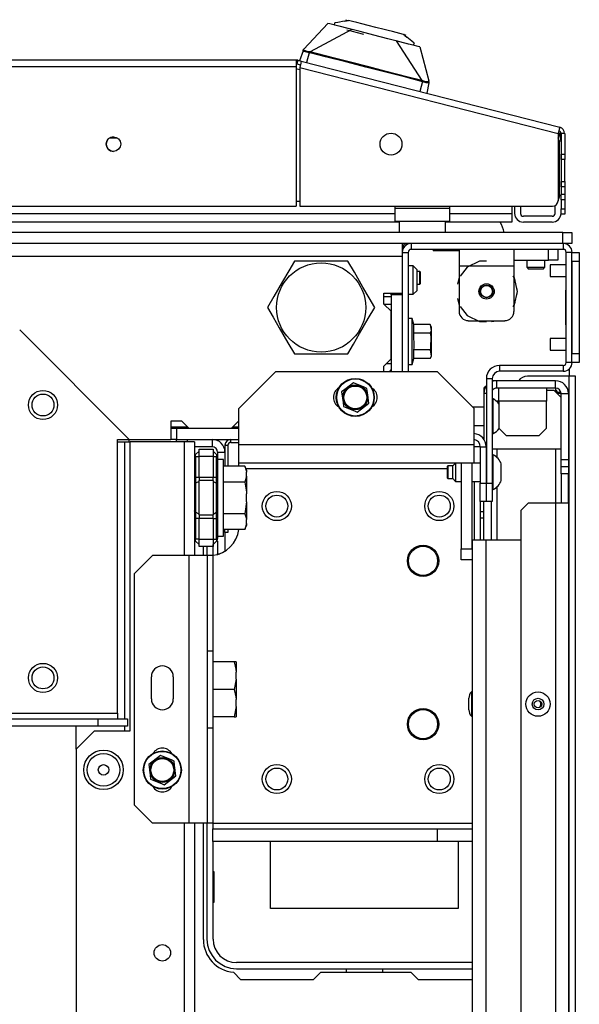
# Model space of a CAD drawing. Extents: x -257 to 40, y -65 to 171.
# Drawn here: x -140 to -134, y -25 to -15 of the extents above; entities that cross this region are included whole.
import ezdxf

# ---------------------------------------------------------------- set-up
doc = ezdxf.new("R2010")
doc.units = 0
doc.header["$MEASUREMENT"] = 0
doc.layers.add('TFR-TRI', color=7, linetype='CONTINUOUS')

msp = doc.modelspace()

# ---------------------------------------------------------------- linework, layer by layer
at = {"layer": 'TFR-TRI', "color": 3, "linetype": 'CONTINUOUS'}
for p, q in [((-137.029, -14.85), (-136.768, -14.574)), ((-136.748, -14.58), (-136.768, -14.574)), ((-136.69, -14.594), (-136.748, -14.58)), ((-136.696, -14.593), (-136.694, -14.569)), ((-136.646, -14.605), (-136.696, -14.593)), ((-136.662, -14.563), (-136.694, -14.569)), ((-136.592, -14.55), (-136.662, -14.563)), ((-136.551, -14.63), (-136.646, -14.605)), ((-136.592, -14.55), (-136.567, -14.545)), ((-136.573, -14.534), (-136.576, -14.545)), ((-136.567, -14.545), (-136.561, -14.544)), ((-136.561, -14.544), (-136.555, -14.543)), ((-136.555, -14.543), (-136.552, -14.543)), ((-136.552, -14.543), (-136.55, -14.542)), ((-136.421, -14.663), (-136.551, -14.63)), ((-136.55, -14.542), (-136.549, -14.542)), ((-136.549, -14.542), (-136.548, -14.542)), ((-136.548, -14.542), (-136.547, -14.542)), ((-136.547, -14.542), (-136.546, -14.542)), ((-136.504, -14.552), (-136.546, -14.542)), ((-136.457, -14.564), (-136.504, -14.552)), ((-136.403, -14.578), (-136.457, -14.564)), ((-136.335, -14.596), (-136.403, -14.578)), ((-136.251, -14.617), (-136.335, -14.596)), ((-136.163, -14.639), (-136.251, -14.617)), ((-136.511, -14.64), (-136.959, -14.882)), ((-136.502, -14.662), (-136.565, -14.646)), ((-136.448, -14.676), (-136.502, -14.662)), ((-136.38, -14.693), (-136.448, -14.676)), ((-136.272, -14.701), (-136.421, -14.663)), ((-136.124, -14.739), (-136.272, -14.701)), ((-136.117, -14.651), (-136.163, -14.639)), ((-135.994, -14.772), (-136.124, -14.739)), ((-136.073, -14.662), (-136.117, -14.651)), ((-135.955, -14.692), (-136.073, -14.662)), ((-135.955, -14.692), (-135.955, -14.693)), ((-135.955, -14.693), (-135.954, -14.693)), ((-135.954, -14.693), (-135.953, -14.694)), ((-135.953, -14.694), (-135.952, -14.695)), ((-135.952, -14.695), (-135.951, -14.696)), ((-135.951, -14.696), (-135.948, -14.698)), ((-135.948, -14.698), (-135.944, -14.702)), ((-135.944, -14.702), (-135.939, -14.706)), ((-135.936, -14.699), (-135.943, -14.693)), ((-135.939, -14.706), (-135.919, -14.722)), ((-135.935, -14.708), (-135.936, -14.699)), ((-135.931, -14.71), (-135.928, -14.699)), ((-135.865, -14.767), (-135.919, -14.722)), ((-135.992, -14.773), (-136.034, -14.762)), ((-136.034, -14.762), (-135.756, -15.189)), ((-135.898, -14.796), (-135.994, -14.772)), ((-135.952, -14.783), (-135.992, -14.773)), ((-135.91, -14.793), (-135.952, -14.783)), ((-135.849, -14.809), (-135.898, -14.796)), ((-135.839, -14.788), (-135.865, -14.767)), ((-135.839, -14.788), (-135.849, -14.809)), ((-135.797, -14.822), (-135.849, -14.809)), ((-135.776, -14.828), (-135.797, -14.822)), ((-135.776, -14.828), (-135.68, -15.194)), ((-137.036, -14.868), (-137.074, -14.976)), ((-137.036, -14.868), (-137.034, -14.863)), ((-137.035, -14.865), (-137.036, -14.868)), ((-137.033, -14.872), (-137.036, -14.868)), ((-137.033, -14.863), (-137.035, -14.865)), ((-137.034, -14.863), (-137.033, -14.86)), ((-137.033, -14.86), (-137.032, -14.856)), ((-137.03, -14.861), (-137.033, -14.863)), ((-137.027, -14.875), (-137.033, -14.872)), ((-137.032, -14.856), (-137.031, -14.854)), ((-137.028, -14.86), (-137.03, -14.861)), ((-137.027, -14.849), (-137.029, -14.85)), ((-137.027, -14.85), (-137.029, -14.852)), ((-137.028, -14.86), (-137.027, -14.854)), ((-137.027, -14.863), (-137.028, -14.86)), ((-137.026, -14.851), (-137.027, -14.849)), ((-137.027, -14.854), (-137.026, -14.851)), ((-137.024, -14.865), (-137.027, -14.863)), ((-137.018, -14.878), (-137.027, -14.875)), ((-137.011, -14.87), (-137.024, -14.865)), ((-137.008, -14.881), (-137.018, -14.878)), ((-136.992, -14.875), (-137.011, -14.87)), ((-136.996, -14.884), (-137.008, -14.881)), ((-136.971, -14.89), (-136.998, -14.995)), ((-136.971, -14.89), (-136.996, -14.884)), ((-136.969, -14.88), (-136.992, -14.875)), ((-136.97, -14.887), (-136.971, -14.89)), ((-136.971, -14.89), (-136.961, -14.892)), ((-136.969, -14.882), (-136.97, -14.884)), ((-136.97, -14.884), (-136.97, -14.887)), ((-136.959, -14.882), (-136.969, -14.88)), ((-136.969, -14.88), (-136.969, -14.882)), ((-136.96, -14.886), (-136.961, -14.889)), ((-136.961, -14.889), (-136.961, -14.892)), ((-136.793, -14.934), (-136.961, -14.892)), ((-136.959, -14.882), (-136.96, -14.884)), ((-136.96, -14.884), (-136.96, -14.886)), ((-136.891, -14.9), (-136.959, -14.882)), ((-136.793, -14.924), (-136.891, -14.9)), ((-136.682, -14.953), (-136.793, -14.924)), ((-136.576, -14.989), (-136.793, -14.934)), ((-136.526, -14.992), (-136.682, -14.953)), ((-136.36, -15.044), (-136.576, -14.989)), ((-136.326, -15.043), (-136.526, -14.992)), ((-136.144, -15.099), (-136.36, -15.044)), ((-136.153, -15.088), (-136.326, -15.043)), ((-136.016, -15.123), (-136.153, -15.088)), ((-135.927, -15.155), (-136.144, -15.099)), ((-135.917, -15.148), (-136.016, -15.123)), ((-135.759, -15.199), (-135.927, -15.155)), ((-135.756, -15.189), (-135.917, -15.148)), ((-135.75, -15.201), (-135.777, -15.307)), ((-135.758, -15.196), (-135.759, -15.199)), ((-135.75, -15.201), (-135.759, -15.199)), ((-135.757, -15.193), (-135.758, -15.196)), ((-135.756, -15.189), (-135.757, -15.191)), ((-135.757, -15.191), (-135.757, -15.193)), ((-135.747, -15.192), (-135.756, -15.189)), ((-135.749, -15.198), (-135.75, -15.201)), ((-135.735, -15.206), (-135.75, -15.201)), ((-135.748, -15.196), (-135.749, -15.198)), ((-135.747, -15.194), (-135.748, -15.196)), ((-135.724, -15.199), (-135.747, -15.192)), ((-135.747, -15.192), (-135.747, -15.194)), ((-135.721, -15.21), (-135.735, -15.206)), ((-135.705, -15.203), (-135.724, -15.199)), ((-135.709, -15.213), (-135.721, -15.21)), ((-135.698, -15.215), (-135.709, -15.213)), ((-135.692, -15.205), (-135.705, -15.203)), ((-135.682, -15.213), (-135.701, -15.326)), ((-135.686, -15.216), (-135.698, -15.215)), ((-135.688, -15.205), (-135.692, -15.205)), ((-135.686, -15.203), (-135.688, -15.205)), ((-135.683, -15.195), (-135.686, -15.203)), ((-135.686, -15.203), (-135.684, -15.205)), ((-135.682, -15.213), (-135.686, -15.216)), ((-135.684, -15.205), (-135.682, -15.208)), ((-135.681, -15.193), (-135.683, -15.195)), ((-135.681, -15.196), (-135.682, -15.193)), ((-135.681, -15.206), (-135.682, -15.213)), ((-135.682, -15.208), (-135.682, -15.21)), ((-135.682, -15.21), (-135.682, -15.213)), ((-135.68, -15.194), (-135.681, -15.193)), ((-135.681, -15.193), (-135.681, -15.193)), ((-135.68, -15.199), (-135.681, -15.206)), ((-134.756, -16.544), (-134.756, -16.62)), ((-134.693, -16.544), (-134.693, -16.62)), ((-134.319, -16.62), (-134.319, -16.537)), ((-134.351, -16.652), (-134.662, -16.652)), ((-134.351, -16.715), (-134.662, -16.715)), ((-134.201, -17.174), (-134.372, -17.174)), ((-134.372, -17.174), (-134.372, -17.192)), ((-135.779, -17.246), (-135.809, -17.246)), ((-135.774, -17.251), (-135.779, -17.246)), ((-135.779, -17.281), (-135.779, -17.246)), ((-135.779, -17.35), (-135.779, -17.281)), ((-135.774, -17.251), (-135.774, -17.27)), ((-135.774, -17.27), (-135.774, -17.315)), ((-134.372, -17.192), (-134.372, -17.236)), ((-134.372, -17.236), (-134.372, -17.281)), ((-134.372, -17.281), (-134.372, -17.299)), ((-135.809, -17.384), (-135.779, -17.384)), ((-135.779, -17.384), (-135.779, -17.35)), ((-135.779, -17.384), (-135.774, -17.379)), ((-135.774, -17.315), (-135.774, -17.361)), ((-135.774, -17.361), (-135.774, -17.379)), ((-134.372, -17.299), (-134.201, -17.299)), ((-134.201, -17.968), (-134.372, -17.968)), ((-134.372, -17.968), (-134.372, -17.986)), ((-134.372, -17.986), (-134.372, -18.03)), ((-134.372, -18.03), (-134.372, -18.074)), ((-134.372, -18.074), (-134.372, -18.093)), ((-134.372, -18.093), (-134.201, -18.093)), ((-134.925, -18.544), (-134.925, -18.502)), ((-134.925, -18.644), (-134.925, -18.544)), ((-134.413, -18.502), (-134.413, -18.544)), ((-134.413, -18.526), (-134.335, -18.526)), ((-134.413, -18.544), (-134.413, -18.644)), ((-134.256, -18.605), (-134.335, -18.526)), ((-134.988, -18.619), (-134.998, -18.619)), ((-134.988, -18.654), (-134.988, -18.619)), ((-134.988, -18.748), (-134.988, -18.654)), ((-134.925, -18.644), (-134.95, -18.644)), ((-134.413, -18.644), (-134.925, -18.644)), ((-134.925, -18.644), (-134.925, -18.935)), ((-134.413, -18.935), (-134.413, -18.644)), ((-135.087, -18.707), (-135.206, -18.707)), ((-134.988, -18.864), (-134.988, -18.748)), ((-134.988, -18.957), (-134.988, -18.864)), ((-135.193, -18.904), (-135.087, -18.904)), ((-134.988, -18.993), (-134.988, -18.957)), ((-134.925, -18.935), (-134.847, -19.014)), ((-134.492, -19.014), (-134.413, -18.935)), ((-134.998, -18.993), (-134.988, -18.993)), ((-134.847, -19.014), (-134.492, -19.014)), ((-134.998, -19.156), (-134.256, -19.156)), ((-134.988, -19.221), (-134.998, -19.221)), ((-134.988, -19.257), (-134.988, -19.221)), ((-134.988, -19.35), (-134.988, -19.257)), ((-135.475, -19.339), (-135.48, -19.344)), ((-135.48, -19.376), (-135.48, -19.344)), ((-135.48, -19.44), (-135.48, -19.376)), ((-135.421, -19.339), (-135.475, -19.339)), ((-135.475, -19.339), (-135.475, -19.359)), ((-135.475, -19.359), (-135.475, -19.408)), ((-135.393, -19.311), (-135.421, -19.339)), ((-135.421, -19.374), (-135.421, -19.339)), ((-135.421, -19.443), (-135.421, -19.374)), ((-135.392, -19.311), (-135.392, -19.345)), ((-135.392, -19.345), (-135.392, -19.408)), ((-135.126, -19.31), (-135.193, -19.31)), ((-135.061, -19.31), (-135.063, -19.31)), ((-134.988, -19.466), (-134.988, -19.35)), ((-134.9, -19.364), (-134.9, -19.319)), ((-134.9, -19.452), (-134.9, -19.364)), ((-135.48, -19.472), (-135.48, -19.44)), ((-135.48, -19.472), (-135.475, -19.477)), ((-135.475, -19.408), (-135.475, -19.457)), ((-135.475, -19.457), (-135.475, -19.477)), ((-135.475, -19.477), (-135.421, -19.477)), ((-135.421, -19.477), (-135.421, -19.443)), ((-135.421, -19.477), (-135.392, -19.507)), ((-135.392, -19.408), (-135.392, -19.478)), ((-135.392, -19.478), (-135.392, -19.507)), ((-135.392, -19.507), (-135.333, -19.507)), ((-135.215, -19.507), (-135.126, -19.507)), ((-135.063, -19.507), (-135.061, -19.507)), ((-134.988, -19.559), (-134.988, -19.466)), ((-134.9, -19.497), (-134.9, -19.452)), ((-134.998, -19.595), (-134.988, -19.595)), ((-134.988, -19.595), (-134.988, -19.559)), ((-135.249, -21.874), (-135.249, -21.843)), ((-135.209, -21.775), (-135.222, -21.775)), ((-135.222, -21.775), (-135.222, -21.813)), ((-135.222, -21.813), (-135.222, -21.906)), ((-135.249, -21.937), (-135.249, -21.874)), ((-135.249, -21.968), (-135.249, -21.937)), ((-135.222, -21.906), (-135.222, -21.998)), ((-135.222, -21.998), (-135.222, -22.037)), ((-135.222, -22.037), (-135.209, -22.037))]:
    msp.add_line(p, q, dxfattribs=at)
at = {"layer": 'TFR-TRI', "color": 30, "linetype": 'CONTINUOUS'}
for p, q in [((-137.11, -14.969), (-158.488, -14.969)), ((-158.488, -15.04), (-137.11, -15.04)), ((-137.11, -14.969), (-137.11, -14.989)), ((-137.11, -14.989), (-137.11, -15.04)), ((-137.11, -15.04), (-137.11, -16.544)), ((-137.093, -14.971), (-137.103, -15.009)), ((-137.103, -15.009), (-137.065, -15.019)), ((-137.093, -14.971), (-137.055, -14.981)), ((-137.06, -15.001), (-137.072, -15.049)), ((-137.072, -15.049), (-134.288, -15.76)), ((-137.072, -15.049), (-137.072, -16.544)), ((-137.055, -14.981), (-137.06, -15.001)), ((-137.055, -14.981), (-134.27, -15.691)), ((-134.27, -15.691), (-134.275, -15.712)), ((-134.275, -15.712), (-134.288, -15.76)), ((-134.288, -15.76), (-134.288, -16.484)), ((-134.256, -15.76), (-134.256, -15.981)), ((-134.217, -15.76), (-134.256, -15.76)), ((-134.217, -15.76), (-134.217, -15.981)), ((-134.256, -15.981), (-134.217, -15.981)), ((-134.256, -16.022), (-134.256, -15.981)), ((-134.217, -15.981), (-134.217, -16.022)), ((-134.256, -16.04), (-134.256, -16.022)), ((-134.217, -16.04), (-134.256, -16.04)), ((-134.217, -16.022), (-134.217, -16.04)), ((-134.217, -16.074), (-134.217, -16.04)), ((-134.217, -16.158), (-134.217, -16.074)), ((-134.217, -16.241), (-134.217, -16.158)), ((-134.256, -16.293), (-134.256, -16.276)), ((-134.256, -16.276), (-134.217, -16.276)), ((-134.256, -16.335), (-134.256, -16.293)), ((-134.217, -16.276), (-134.217, -16.241)), ((-134.217, -16.276), (-134.217, -16.293)), ((-134.217, -16.293), (-134.217, -16.335)), ((-134.217, -16.335), (-134.256, -16.335)), ((-134.256, -16.335), (-134.256, -16.414)), ((-134.256, -16.414), (-134.217, -16.414)), ((-134.256, -16.456), (-134.256, -16.414)), ((-134.217, -16.335), (-134.217, -16.414)), ((-134.217, -16.414), (-134.217, -16.456)), ((-158.488, -16.544), (-137.11, -16.544)), ((-137.072, -16.544), (-134.347, -16.544)), ((-134.256, -16.473), (-134.256, -16.456)), ((-134.256, -16.473), (-134.256, -16.571)), ((-134.217, -16.473), (-134.256, -16.473)), ((-134.217, -16.456), (-134.217, -16.473)), ((-134.217, -16.473), (-134.217, -16.571)), ((-134.256, -16.613), (-134.256, -16.571)), ((-134.256, -16.571), (-134.217, -16.571)), ((-134.256, -16.63), (-134.256, -16.613)), ((-134.217, -16.63), (-134.256, -16.63)), ((-134.217, -16.571), (-134.217, -16.613)), ((-134.217, -16.613), (-134.217, -16.63)), ((-135.964, -16.977), (-135.943, -16.977)), ((-134.169, -18.297), (-134.169, -18.374)), ((-134.169, -18.374), (-134.618, -18.374)), ((-134.169, -62.366), (-134.169, -18.374)), ((-134.119, -18.374), (-134.169, -18.374)), ((-134.099, -18.374), (-134.119, -18.374)), ((-134.099, -62.366), (-134.099, -18.374)), ((-134.278, -18.55), (-134.31, -18.55)), ((-134.265, -18.55), (-134.278, -18.55)), ((-134.265, -18.561), (-134.265, -18.55)), ((-135.144, -19.134), (-135.193, -19.134)), ((-135.126, -19.134), (-135.144, -19.134)), ((-135.126, -19.723), (-135.126, -20.136)), ((-138.11, -20.305), (-138.11, -20.208)), ((-138.11, -24.441), (-138.11, -23.189)), ((-137.705, -24.874), (-137.785, -24.794)), ((-136.849, -24.795), (-136.928, -24.874)), ((-135.872, -24.795), (-136.849, -24.795)), ((-135.793, -24.874), (-135.872, -24.795)), ((-136.928, -24.874), (-137.705, -24.874)), ((-135.209, -24.874), (-135.793, -24.874))]:
    msp.add_line(p, q, dxfattribs=at)
at = {"layer": 'TFR-TRI', "color": 95, "linetype": 'CONTINUOUS'}
for p, q in [((-137.072, -15.074), (-137.1, -15.067)), ((-134.276, -15.849), (-134.276, -16.449)), ((-137.111, -16.488), (-137.072, -16.488)), ((-136.047, -16.544), (-136.047, -16.567)), ((-135.457, -16.544), (-135.457, -16.567)), ((-135.457, -16.567), (-136.047, -16.567)), ((-136.047, -16.567), (-136.047, -16.665)), ((-135.457, -16.567), (-135.457, -16.665)), ((-136.047, -16.665), (-136.047, -16.705)), ((-136.047, -16.705), (-135.457, -16.705)), ((-135.457, -16.665), (-135.457, -16.705)), ((-135.878, -16.945), (-135.912, -16.945)), ((-135.912, -16.945), (-135.912, -16.945))]:
    msp.add_line(p, q, dxfattribs=at)
at = {"layer": 'TFR-TRI', "color": 12, "linetype": 'CONTINUOUS'}
for p, q in [((-139.035, -15.809), (-139.123, -15.809)), ((-134.788, -16.544), (-134.788, -16.62)), ((-159.551, -16.62), (-136.048, -16.62)), ((-135.457, -16.62), (-134.788, -16.62)), ((-134.788, -16.62), (-134.788, -16.687)), ((-136.002, -16.715), (-159.596, -16.715)), ((-134.788, -16.715), (-135.502, -16.715)), ((-134.788, -16.687), (-134.788, -16.715)), ((-135.087, -19.835), (-135.126, -19.835)), ((-135.126, -19.901), (-135.087, -19.901)), ((-138.071, -20.208), (-138.071, -20.305)), ((-138.005, -20.303), (-138.005, -20.188)), ((-138.071, -23.189), (-138.071, -24.437)), ((-138.005, -24.437), (-138.005, -23.386)), ((-135.209, -24.69), (-137.752, -24.69)), ((-137.752, -24.756), (-135.209, -24.756)), ((-136.569, -24.795), (-136.569, -24.756)), ((-136.181, -24.756), (-136.181, -24.795))]:
    msp.add_line(p, q, dxfattribs=at)
at = {"layer": 'TFR-TRI', "color": 70, "linetype": 'CONTINUOUS'}
for p, q in [((-134.256, -15.843), (-134.276, -15.843)), ((-134.256, -15.981), (-134.256, -16.335)), ((-134.276, -16.429), (-134.256, -16.429))]:
    msp.add_line(p, q, dxfattribs=at)
at = {"layer": 'TFR-TRI', "color": 5, "linetype": 'CONTINUOUS'}
for p, q in [((-136.002, -16.705), (-136.002, -16.821)), ((-135.502, -16.821), (-135.502, -16.705)), ((-136.002, -16.821), (-135.969, -16.821)), ((-135.969, -16.821), (-135.877, -16.821)), ((-135.877, -16.821), (-135.752, -16.821)), ((-135.752, -16.821), (-135.627, -16.821)), ((-135.627, -16.821), (-135.536, -16.821)), ((-135.536, -16.821), (-135.502, -16.821))]:
    msp.add_line(p, q, dxfattribs=at)
at = {"layer": 'TFR-TRI', "color": 21, "linetype": 'CONTINUOUS'}
for p, q in [((-134.236, -16.827), (-161.362, -16.827)), ((-134.236, -16.827), (-134.167, -16.827)), ((-134.236, -16.945), (-134.236, -16.827)), ((-134.167, -16.827), (-134.138, -16.827)), ((-134.138, -16.827), (-134.138, -16.945)), ((-134.236, -16.945), (-161.362, -16.945)), ((-134.167, -16.945), (-134.236, -16.945)), ((-134.138, -16.945), (-134.167, -16.945)), ((-135.634, -17.008), (-135.634, -17.024)), ((-135.582, -17.024), (-135.634, -17.024)), ((-135.457, -17.024), (-135.582, -17.024)), ((-135.403, -17.024), (-135.457, -17.024)), ((-135.354, -17.024), (-135.403, -17.024)), ((-135.86, -17.752), (-135.904, -17.752)), ((-135.843, -17.818), (-135.86, -17.752)), ((-135.86, -17.785), (-135.86, -17.752)), ((-135.86, -17.876), (-135.86, -17.785)), ((-135.86, -18), (-135.86, -17.876)), ((-135.843, -17.909), (-135.843, -17.818)), ((-135.665, -17.818), (-135.843, -17.818)), ((-135.84, -18.069), (-135.843, -17.909)), ((-135.665, -17.909), (-135.843, -17.909)), ((-135.652, -17.848), (-135.665, -17.818)), ((-135.665, -17.818), (-135.657, -17.885)), ((-135.657, -17.885), (-135.665, -17.909)), ((-135.665, -17.909), (-135.658, -17.945)), ((-135.652, -17.893), (-135.652, -17.848)), ((-135.652, -18), (-135.652, -17.893)), ((-135.86, -18.124), (-135.86, -18)), ((-135.658, -17.945), (-135.661, -18.068)), ((-135.652, -18.108), (-135.652, -18)), ((-135.86, -18.215), (-135.86, -18.124)), ((-135.843, -18.091), (-135.84, -18.069)), ((-135.843, -18.182), (-135.843, -18.091)), ((-135.665, -18.091), (-135.843, -18.091)), ((-135.661, -18.068), (-135.665, -18.091)), ((-135.665, -18.091), (-135.657, -18.158)), ((-135.652, -18.153), (-135.652, -18.108)), ((-135.86, -18.248), (-135.843, -18.182)), ((-135.86, -18.248), (-135.86, -18.215)), ((-135.665, -18.182), (-135.843, -18.182)), ((-135.665, -18.182), (-135.652, -18.153)), ((-135.657, -18.158), (-135.665, -18.182)), ((-135.904, -18.248), (-135.86, -18.248)), ((-136.494, -18.445), (-136.587, -18.516)), ((-136.475, -18.453), (-136.494, -18.445)), ((-136.376, -18.494), (-136.475, -18.453)), ((-136.587, -18.516), (-136.62, -18.542)), ((-136.62, -18.542), (-136.605, -18.657)), ((-136.347, -18.506), (-136.376, -18.494)), ((-136.342, -18.548), (-136.347, -18.506)), ((-136.326, -18.664), (-136.342, -18.548)), ((-136.605, -18.657), (-136.6, -18.699)), ((-136.36, -18.689), (-136.326, -18.664)), ((-136.6, -18.699), (-136.581, -18.707)), ((-136.581, -18.707), (-136.482, -18.748)), ((-136.482, -18.748), (-136.453, -18.76)), ((-136.453, -18.76), (-136.36, -18.689)), ((-138.573, -22.459), (-138.665, -22.53)), ((-138.554, -22.466), (-138.573, -22.459)), ((-138.455, -22.507), (-138.554, -22.466)), ((-138.665, -22.53), (-138.699, -22.555)), ((-138.699, -22.555), (-138.684, -22.671)), ((-138.426, -22.52), (-138.455, -22.507)), ((-138.42, -22.562), (-138.426, -22.52)), ((-138.405, -22.677), (-138.42, -22.562)), ((-138.684, -22.671), (-138.678, -22.713)), ((-138.439, -22.703), (-138.405, -22.677)), ((-138.678, -22.713), (-138.66, -22.721)), ((-138.66, -22.721), (-138.56, -22.762)), ((-138.56, -22.762), (-138.531, -22.774)), ((-138.531, -22.774), (-138.439, -22.703))]:
    msp.add_line(p, q, dxfattribs=at)
at = {"layer": 'TFR-TRI', "color": 132, "linetype": 'CONTINUOUS'}
for p, q in [((-135.967, -16.945), (-135.967, -16.985)), ((-135.967, -16.985), (-135.967, -17.083)), ((-159.632, -17.083), (-135.967, -17.083)), ((-135.967, -17.083), (-135.967, -17.479)), ((-136.164, -17.597), (-136.164, -17.479)), ((-136.164, -17.479), (-135.967, -17.479)), ((-136.085, -17.675), (-136.164, -17.597)), ((-136.164, -17.597), (-136.085, -17.597)), ((-136.085, -18.187), (-136.085, -17.675)), ((-138.91, -19.055), (-140.089, -17.876)), ((-136.164, -18.266), (-136.085, -18.187)), ((-136.164, -18.327), (-136.164, -18.266)), ((-136.106, -18.327), (-136.085, -18.305)), ((-138.459, -18.858), (-138.459, -19.055)), ((-138.341, -18.858), (-138.459, -18.858)), ((-138.263, -18.937), (-138.341, -18.858)), ((-137.731, -18.858), (-137.81, -18.937)), ((-137.727, -18.858), (-137.731, -18.858)), ((-137.81, -18.937), (-138.263, -18.937)), ((-139.036, -22.004), (-139.036, -19.055)), ((-139.036, -19.055), (-138.91, -19.055)), ((-138.91, -19.055), (-138.459, -19.055)), ((-140.223, -22.004), (-139.036, -22.004)), ((-139.036, -22.004), (-139.036, -22.046)), ((-139.036, -22.046), (-139.036, -22.063)), ((-156.356, -22.063), (-139.242, -22.063)), ((-139.242, -22.142), (-140.516, -22.142)), ((-139.242, -22.063), (-138.927, -22.063)), ((-139.242, -22.142), (-139.242, -22.063)), ((-138.927, -22.142), (-139.242, -22.142)), ((-138.927, -22.063), (-138.927, -22.142))]:
    msp.add_line(p, q, dxfattribs=at)
at = {"layer": 'TFR-TRI', "color": 173, "linetype": 'CONTINUOUS'}
for p, q in [((-135.872, -16.945), (-135.872, -17.008)), ((-134.232, -16.945), (-134.232, -17.008)), ((-135.967, -17.04), (-135.967, -17.083)), ((-135.967, -17.04), (-135.904, -17.04)), ((-135.904, -17.04), (-135.904, -18.327)), ((-134.232, -17.008), (-135.872, -17.008)), ((-134.201, -18.227), (-134.201, -17.04)), ((-134.138, -17.04), (-134.201, -17.04)), ((-134.138, -18.227), (-134.138, -17.04)), ((-135.967, -17.479), (-135.967, -17.498)), ((-134.138, -18.227), (-134.201, -18.227)), ((-134.232, -18.258), (-134.919, -18.258)), ((-134.919, -18.258), (-134.919, -18.321)), ((-134.232, -18.321), (-134.919, -18.321)), ((-134.232, -18.258), (-134.232, -18.321)), ((-135.061, -18.4), (-135.061, -19.526)), ((-135.061, -18.4), (-134.998, -18.4)), ((-134.998, -18.4), (-134.998, -19.526)), ((-135.126, -19.134), (-135.063, -19.134)), ((-135.126, -19.134), (-135.126, -19.526)), ((-135.063, -19.134), (-135.063, -19.526)), ((-135.126, -19.526), (-135.063, -19.526)), ((-135.126, -19.723), (-135.126, -19.526)), ((-135.063, -19.526), (-135.063, -19.723)), ((-135.061, -19.723), (-135.061, -19.526)), ((-135.061, -19.526), (-134.998, -19.526)), ((-134.998, -19.526), (-134.998, -19.723)), ((-135.063, -19.723), (-135.126, -19.723)), ((-134.998, -19.723), (-135.061, -19.723))]:
    msp.add_line(p, q, dxfattribs=at)
at = {"layer": 'TFR-TRI', "color": 252, "linetype": 'CONTINUOUS'}
for p, q in [((-135.354, -17.008), (-135.354, -17.06)), ((-135.354, -17.06), (-135.354, -17.185)), ((-134.764, -17.008), (-134.764, -17.06)), ((-134.764, -17.06), (-134.764, -17.185)), ((-134.39, -17.126), (-134.39, -17.008)), ((-134.291, -17.008), (-134.291, -17.126)), ((-135.133, -17.136), (-135.267, -17.201)), ((-135.059, -17.136), (-135.133, -17.136)), ((-134.764, -17.126), (-134.39, -17.126)), ((-134.32, -17.126), (-134.39, -17.126)), ((-134.291, -17.126), (-134.32, -17.126)), ((-135.354, -17.185), (-135.354, -17.677)), ((-135.354, -17.185), (-134.764, -17.185)), ((-135.267, -17.201), (-135.344, -17.297)), ((-134.764, -17.185), (-134.764, -17.677)), ((-135.354, -17.308), (-135.373, -17.384)), ((-135.354, -17.308), (-135.373, -17.384)), ((-135.354, -17.308), (-135.373, -17.384)), ((-134.759, -17.316), (-134.775, -17.297)), ((-134.75, -17.345), (-134.764, -17.308)), ((-134.75, -17.345), (-134.764, -17.308)), ((-134.75, -17.345), (-134.764, -17.308)), ((-134.726, -17.461), (-134.759, -17.316)), ((-134.759, -17.605), (-134.726, -17.461)), ((-134.726, -17.461), (-134.731, -17.421)), ((-134.726, -17.461), (-134.731, -17.421)), ((-134.726, -17.461), (-134.731, -17.421)), ((-134.731, -17.5), (-134.726, -17.461)), ((-134.731, -17.5), (-134.726, -17.461)), ((-134.731, -17.5), (-134.726, -17.461)), ((-135.373, -17.537), (-135.354, -17.614)), ((-135.373, -17.537), (-135.354, -17.614)), ((-135.373, -17.537), (-135.354, -17.614)), ((-134.764, -17.614), (-134.75, -17.577)), ((-134.764, -17.614), (-134.75, -17.577)), ((-134.764, -17.614), (-134.75, -17.577)), ((-135.344, -17.624), (-135.267, -17.721)), ((-134.775, -17.624), (-134.759, -17.605)), ((-135.267, -17.721), (-135.133, -17.785)), ((-135.256, -17.776), (-134.862, -17.776)), ((-135.166, -17.776), (-135.113, -17.785)), ((-135.166, -17.776), (-135.113, -17.785)), ((-135.166, -17.776), (-135.113, -17.785)), ((-135.133, -17.785), (-135.059, -17.785)), ((-135.006, -17.785), (-134.952, -17.776)), ((-135.006, -17.785), (-134.952, -17.776)), ((-135.006, -17.785), (-134.952, -17.776))]:
    msp.add_line(p, q, dxfattribs=at)
at = {"layer": 'TFR-TRI', "color": 124, "linetype": 'CONTINUOUS'}
for p, q in [((-134.138, -17.04), (-134.059, -17.04)), ((-134.059, -17.04), (-134.059, -17.068)), ((-134.059, -17.068), (-134.059, -17.138)), ((-134.138, -17.138), (-134.138, -18.129)), ((-134.059, -17.138), (-134.138, -17.138)), ((-134.059, -17.138), (-134.059, -18.129)), ((-134.209, -17.446), (-134.201, -17.446)), ((-134.209, -17.446), (-134.209, -17.82)), ((-134.209, -17.82), (-134.201, -17.82)), ((-134.138, -18.129), (-134.059, -18.129)), ((-134.059, -18.129), (-134.059, -18.198)), ((-134.059, -18.227), (-134.138, -18.227)), ((-134.059, -18.198), (-134.059, -18.227))]:
    msp.add_line(p, q, dxfattribs=at)
at = {"layer": 'TFR-TRI', "color": 44, "linetype": 'CONTINUOUS'}
for p, q in [((-137.129, -17.134), (-137.19, -17.238)), ((-137.067, -17.134), (-137.129, -17.134)), ((-136.857, -17.134), (-137.067, -17.134)), ((-136.655, -17.134), (-136.857, -17.134)), ((-136.552, -17.134), (-136.655, -17.134)), ((-136.483, -17.254), (-136.552, -17.134)), ((-137.19, -17.238), (-137.256, -17.353)), ((-136.39, -17.415), (-136.483, -17.254)), ((-137.256, -17.353), (-137.349, -17.514)), ((-136.323, -17.53), (-136.39, -17.415)), ((-137.349, -17.514), (-137.418, -17.634)), ((-136.263, -17.634), (-136.323, -17.53)), ((-137.418, -17.634), (-137.358, -17.738)), ((-136.333, -17.754), (-136.263, -17.634)), ((-137.358, -17.738), (-137.292, -17.853)), ((-136.426, -17.915), (-136.333, -17.754)), ((-137.292, -17.853), (-137.199, -18.014)), ((-136.492, -18.03), (-136.426, -17.915)), ((-137.199, -18.014), (-137.129, -18.134)), ((-137.129, -18.134), (-137.067, -18.134)), ((-137.067, -18.134), (-136.857, -18.134)), ((-136.857, -18.134), (-136.655, -18.134)), ((-136.655, -18.134), (-136.552, -18.134)), ((-136.552, -18.134), (-136.492, -18.03))]:
    msp.add_line(p, q, dxfattribs=at)
at = {"layer": 'TFR-TRI', "color": 251, "linetype": 'CONTINUOUS'}
for p, q in [((-134.626, -17.126), (-134.626, -17.201)), ((-134.429, -17.201), (-134.429, -17.126)), ((-134.626, -17.201), (-134.606, -17.221)), ((-134.626, -17.201), (-134.577, -17.201)), ((-134.583, -17.221), (-134.606, -17.221)), ((-134.528, -17.221), (-134.583, -17.221)), ((-134.577, -17.201), (-134.478, -17.201)), ((-134.472, -17.221), (-134.528, -17.221)), ((-134.478, -17.201), (-134.429, -17.201)), ((-134.449, -17.221), (-134.472, -17.221)), ((-134.449, -17.221), (-134.429, -17.201)), ((-137.893, -19.271), (-137.956, -19.271)), ((-137.893, -19.312), (-137.893, -19.271)), ((-137.893, -19.426), (-137.893, -19.312)), ((-137.664, -19.343), (-137.893, -19.343)), ((-137.645, -19.386), (-137.664, -19.343)), ((-137.664, -19.343), (-137.648, -19.389)), ((-137.648, -19.389), (-137.645, -19.407)), ((-137.645, -19.386), (-137.645, -19.391)), ((-137.645, -19.391), (-137.645, -19.407)), ((-137.645, -19.45), (-137.645, -19.407)), ((-137.893, -19.592), (-137.893, -19.426)), ((-137.645, -19.45), (-137.664, -19.514)), ((-137.645, -19.45), (-137.645, -19.535)), ((-137.664, -19.514), (-137.893, -19.514)), ((-137.893, -19.776), (-137.893, -19.592)), ((-137.664, -19.514), (-137.646, -19.623)), ((-137.645, -19.535), (-137.645, -19.642)), ((-137.646, -19.623), (-137.645, -19.642)), ((-137.645, -19.727), (-137.645, -19.642)), ((-137.893, -19.942), (-137.893, -19.776)), ((-137.645, -19.727), (-137.664, -19.855)), ((-137.645, -19.727), (-137.645, -19.833)), ((-137.664, -19.855), (-137.893, -19.855)), ((-137.664, -19.855), (-137.648, -19.9)), ((-137.648, -19.9), (-137.645, -19.919)), ((-137.645, -19.833), (-137.645, -19.919)), ((-137.645, -19.961), (-137.645, -19.919)), ((-137.893, -20.057), (-137.893, -19.942)), ((-137.664, -20.025), (-137.893, -20.025)), ((-137.645, -19.961), (-137.664, -20.025)), ((-137.664, -20.025), (-137.645, -19.982)), ((-137.645, -19.961), (-137.645, -19.977)), ((-137.645, -19.977), (-137.645, -19.982)), ((-137.956, -20.097), (-137.893, -20.097)), ((-137.893, -20.097), (-137.893, -20.057)), ((-138.006, -21.334), (-138.068, -21.334)), ((-138.006, -21.375), (-138.006, -21.334)), ((-138.006, -21.49), (-138.006, -21.375)), ((-137.777, -21.452), (-138.006, -21.452)), ((-138.006, -21.655), (-138.006, -21.49)), ((-137.777, -21.452), (-137.76, -21.531)), ((-137.757, -21.452), (-137.777, -21.452)), ((-137.757, -21.452), (-137.757, -21.489)), ((-137.757, -21.489), (-137.757, -21.563)), ((-137.76, -21.531), (-137.757, -21.563)), ((-137.757, -21.636), (-137.757, -21.563)), ((-138.006, -21.839), (-138.006, -21.655)), ((-137.757, -21.636), (-137.777, -21.747)), ((-137.757, -21.636), (-137.757, -21.747)), ((-137.777, -21.747), (-138.006, -21.747)), ((-138.006, -22.005), (-138.006, -21.839)), ((-137.777, -21.747), (-137.76, -21.826)), ((-137.76, -21.826), (-137.757, -21.858)), ((-137.757, -21.747), (-137.757, -21.858)), ((-137.757, -21.932), (-137.777, -22.043)), ((-137.757, -21.932), (-137.757, -21.858)), ((-137.757, -21.932), (-137.757, -22.006)), ((-138.006, -22.12), (-138.006, -22.005)), ((-137.777, -22.043), (-138.006, -22.043)), ((-137.777, -22.043), (-137.758, -22.043)), ((-137.758, -22.043), (-137.757, -22.043)), ((-137.757, -22.006), (-137.757, -22.043)), ((-138.068, -22.161), (-138.006, -22.161)), ((-138.006, -22.161), (-138.006, -22.12))]:
    msp.add_line(p, q, dxfattribs=at)
at = {"layer": 'TFR-TRI', "color": 254, "linetype": 'CONTINUOUS'}
for p, q in [((-135.849, -17.185), (-135.904, -17.185)), ((-135.809, -17.225), (-135.849, -17.185)), ((-135.849, -17.23), (-135.849, -17.185)), ((-135.849, -17.339), (-135.849, -17.23)), ((-135.809, -17.225), (-135.809, -17.258)), ((-135.809, -17.258), (-135.809, -17.339)), ((-135.849, -17.447), (-135.849, -17.339)), ((-135.809, -17.339), (-135.809, -17.42)), ((-135.904, -17.492), (-135.849, -17.492)), ((-135.849, -17.492), (-135.849, -17.447)), ((-135.849, -17.492), (-135.809, -17.453)), ((-135.809, -17.42), (-135.809, -17.453)), ((-136.164, -17.516), (-136.085, -17.516))]:
    msp.add_line(p, q, dxfattribs=at)
at = {"layer": 'TFR-TRI', "color": 22, "linetype": 'CONTINUOUS'}
for p, q in [((-136.085, -17.498), (-136.085, -17.479)), ((-136.085, -17.498), (-136.085, -18.327)), ((-135.967, -17.498), (-136.085, -17.498)), ((-135.967, -17.498), (-135.967, -18.327)), ((-136.134, -18.236), (-136.085, -18.236)), ((-138.4, -18.937), (-138.459, -18.937)), ((-138.263, -18.937), (-138.4, -18.937)), ((-138.4, -18.937), (-138.4, -19.055)), ((-137.727, -18.937), (-137.81, -18.937)), ((-138.316, -19.082), (-138.898, -19.082)), ((-138.898, -22.193), (-138.898, -19.082)), ((-138.4, -19.055), (-138.459, -19.055)), ((-138.4, -19.055), (-137.727, -19.055)), ((-138.316, -19.082), (-138.316, -20.306)), ((-138.238, -19.082), (-138.316, -19.082)), ((-138.206, -19.082), (-138.238, -19.082)), ((-138.206, -19.082), (-138.206, -20.306)), ((-139.284, -22.193), (-139.481, -22.39)), ((-139.284, -22.193), (-138.898, -22.193)), ((-139.481, -22.39), (-139.481, -58.351)), ((-138.316, -23.19), (-138.316, -61.658)), ((-138.206, -23.19), (-138.206, -61.658))]:
    msp.add_line(p, q, dxfattribs=at)
at = {"layer": 'TFR-TRI', "color": 163, "linetype": 'CONTINUOUS'}
for p, q in [((-137.333, -18.327), (-137.727, -18.721)), ((-135.587, -18.327), (-137.333, -18.327)), ((-135.193, -18.721), (-135.587, -18.327)), ((-137.727, -19.114), (-137.727, -18.721)), ((-135.193, -19.114), (-135.193, -18.721)), ((-137.727, -19.254), (-137.727, -19.114)), ((-135.193, -19.114), (-137.727, -19.114)), ((-135.193, -19.254), (-135.193, -19.114)), ((-137.727, -19.311), (-137.727, -19.254)), ((-135.193, -19.311), (-135.193, -19.254)), ((-135.193, -19.311), (-137.727, -19.311)), ((-137.727, -19.32), (-137.727, -19.311)), ((-137.727, -19.343), (-137.727, -19.32)), ((-137.652, -19.37), (-135.48, -19.37)), ((-135.193, -19.507), (-135.193, -20.136)), ((-138.658, -20.305), (-138.855, -20.502)), ((-138.265, -20.305), (-138.658, -20.305)), ((-138.265, -20.305), (-138.265, -23.189)), ((-138.125, -20.305), (-138.265, -20.305)), ((-138.068, -20.305), (-138.125, -20.305)), ((-138.068, -20.305), (-138.068, -23.189)), ((-138.061, -20.305), (-138.068, -20.305)), ((-138.042, -20.305), (-138.061, -20.305)), ((-138.028, -20.305), (-138.042, -20.305)), ((-138.009, -20.304), (-138.028, -20.305)), ((-138.009, -20.304), (-138.009, -21.334)), ((-138.855, -20.502), (-138.855, -22.992)), ((-138.67, -21.849), (-138.67, -21.612)), ((-138.434, -21.612), (-138.434, -21.849)), ((-138.009, -22.161), (-138.009, -23.189)), ((-138.855, -22.992), (-138.658, -23.189)), ((-138.265, -23.189), (-138.658, -23.189)), ((-138.125, -23.189), (-138.265, -23.189)), ((-138.068, -23.189), (-138.125, -23.189)), ((-138.05, -23.189), (-138.068, -23.189)), ((-138.009, -23.189), (-138.05, -23.189)), ((-138.009, -23.189), (-135.209, -23.189)), ((-138.009, -23.189), (-138.009, -23.231)), ((-138.009, -23.231), (-138.009, -23.248)), ((-138.009, -23.386), (-138.009, -23.248)), ((-138.009, -23.248), (-135.587, -23.248)), ((-135.587, -23.248), (-135.209, -23.248)), ((-135.587, -23.386), (-135.587, -23.248)), ((-135.587, -23.386), (-138.009, -23.386)), ((-135.209, -23.386), (-135.587, -23.386))]:
    msp.add_line(p, q, dxfattribs=at)
at = {"layer": 'TFR-TRI', "color": 135, "linetype": 'CONTINUOUS'}
for p, q in [((-136.085, -18.315), (-136.097, -18.327)), ((-138.46, -18.918), (-138.283, -18.918)), ((-137.79, -18.918), (-137.727, -18.918))]:
    msp.add_line(p, q, dxfattribs=at)
at = {"layer": 'TFR-TRI', "color": 151, "linetype": 'CONTINUOUS'}
for p, q in [((-134.949, -18.423), (-134.998, -18.423)), ((-134.315, -18.423), (-134.949, -18.423)), ((-134.949, -18.502), (-134.949, -18.423)), ((-134.315, -18.502), (-134.315, -18.423)), ((-135.061, -18.477), (-135.087, -18.502)), ((-135.087, -18.502), (-135.087, -18.561)), ((-134.315, -18.502), (-134.949, -18.502)), ((-134.315, -18.502), (-134.315, -18.546)), ((-135.087, -18.561), (-135.087, -19.056)), ((-135.061, -18.561), (-135.087, -18.561)), ((-134.268, -18.561), (-134.299, -18.561)), ((-134.256, -18.561), (-134.268, -18.561)), ((-134.256, -19.27), (-134.256, -18.561)), ((-134.256, -18.561), (-134.177, -18.561)), ((-134.177, -18.561), (-134.177, -19.27)), ((-135.069, -19.093), (-135.061, -19.093)), ((-135.061, -19.172), (-135.063, -19.172)), ((-134.949, -19.156), (-134.949, -19.248)), ((-134.315, -19.156), (-134.315, -19.743)), ((-135.061, -19.29), (-135.063, -19.29)), ((-134.256, -19.349), (-134.256, -19.27)), ((-134.256, -19.27), (-134.177, -19.27)), ((-134.177, -19.27), (-134.177, -19.349)), ((-134.256, -19.427), (-134.256, -19.349)), ((-134.177, -19.349), (-134.256, -19.349)), ((-134.177, -19.349), (-134.177, -19.427)), ((-134.256, -19.427), (-134.256, -19.742)), ((-134.177, -19.427), (-134.256, -19.427)), ((-134.177, -19.742), (-134.177, -19.427)), ((-135.061, -19.526), (-135.063, -19.526)), ((-134.949, -19.569), (-134.949, -20.137)), ((-135.087, -20.137), (-135.087, -19.724)), ((-135.008, -19.724), (-135.008, -20.137)), ((-134.61, -19.742), (-134.689, -19.821)), ((-134.689, -19.821), (-134.689, -60.92)), ((-134.315, -19.742), (-134.61, -19.742)), ((-134.218, -19.742), (-134.315, -19.742)), ((-134.315, -19.742), (-134.315, -60.998)), ((-134.177, -19.742), (-134.218, -19.742)), ((-134.177, -19.742), (-134.177, -60.998))]:
    msp.add_line(p, q, dxfattribs=at)
at = {"layer": 'TFR-TRI', "color": 32, "linetype": 'CONTINUOUS'}
for p, q in [((-139.036, -19.082), (-138.957, -19.082)), ((-138.957, -22.063), (-138.957, -19.082)), ((-138.957, -19.082), (-138.916, -19.082)), ((-138.916, -19.082), (-138.898, -19.082)), ((-139.481, -22.39), (-139.481, -22.142)), ((-138.957, -22.193), (-138.957, -22.142))]:
    msp.add_line(p, q, dxfattribs=at)
at = {"layer": 'TFR-TRI', "color": 253, "linetype": 'CONTINUOUS'}
for p, q in [((-138.913, -19.055), (-138.913, -19.082)), ((-138.015, -19.055), (-138.015, -19.134)), ((-138.015, -19.134), (-138.206, -19.134)), ((-137.956, -19.193), (-137.956, -19.246)), ((-137.956, -19.193), (-137.877, -19.193)), ((-137.877, -20.057), (-137.877, -20.258)), ((-137.956, -20.151), (-137.956, -20.286)), ((-137.956, -20.289), (-137.956, -20.286)), ((-137.956, -20.286), (-137.933, -20.286)), ((-137.956, -20.293), (-137.956, -20.289))]:
    msp.add_line(p, q, dxfattribs=at)
at = {"layer": 'TFR-TRI', "color": 215, "linetype": 'CONTINUOUS'}
for p, q in [((-138.402, -19.055), (-138.402, -19.067)), ((-138.402, -19.067), (-138.402, -19.082)), ((-138.284, -19.055), (-138.284, -19.067)), ((-138.284, -19.067), (-138.284, -19.082)), ((-137.385, -24.106), (-137.385, -23.386)), ((-135.365, -23.386), (-135.365, -24.106)), ((-137.995, -23.711), (-138.005, -23.711)), ((-137.995, -24.041), (-137.995, -23.711)), ((-138.005, -24.041), (-137.995, -24.041)), ((-135.365, -24.106), (-137.385, -24.106))]:
    msp.add_line(p, q, dxfattribs=at)
at = {"layer": 'TFR-TRI', "color": 223, "linetype": 'CONTINUOUS'}
for p, q in [((-137.814, -19.087), (-137.814, -19.055)), ((-137.814, -19.087), (-137.727, -19.087)), ((-137.877, -19.118), (-137.877, -19.343)), ((-137.877, -19.118), (-137.845, -19.118)), ((-137.845, -19.118), (-137.845, -19.343)), ((-137.877, -20.057), (-137.877, -20.025)), ((-137.845, -20.025), (-137.845, -20.057)), ((-137.845, -20.057), (-137.877, -20.057))]:
    msp.add_line(p, q, dxfattribs=at)
at = {"layer": 'TFR-TRI', "color": 235, "linetype": 'CONTINUOUS'}
for p, q in [((-138.194, -19.219), (-138.156, -19.18)), ((-138.156, -19.16), (-138.006, -19.16)), ((-138.156, -19.184), (-138.156, -19.16)), ((-138.156, -19.239), (-138.156, -19.184)), ((-138.006, -19.16), (-138.006, -19.184)), ((-137.967, -19.219), (-138.006, -19.18)), ((-138.006, -19.184), (-138.006, -19.239)), ((-138.197, -19.222), (-138.198, -19.227)), ((-138.198, -19.227), (-138.197, -19.233)), ((-138.194, -19.219), (-138.197, -19.222)), ((-138.197, -19.233), (-138.194, -19.239)), ((-138.194, -19.239), (-138.156, -19.239)), ((-138.194, -19.239), (-138.194, -19.461)), ((-138.156, -19.461), (-138.156, -19.239)), ((-138.006, -19.239), (-138.156, -19.239)), ((-138.006, -19.239), (-138.006, -19.461)), ((-138.006, -19.239), (-137.967, -19.239)), ((-137.964, -19.222), (-137.967, -19.219)), ((-137.963, -19.224), (-137.967, -19.219)), ((-137.967, -19.239), (-137.964, -19.233)), ((-137.967, -19.461), (-137.967, -19.239)), ((-137.962, -19.24), (-137.967, -19.239)), ((-137.964, -19.227), (-137.964, -19.222)), ((-137.964, -19.233), (-137.964, -19.227)), ((-137.959, -19.23), (-137.963, -19.224)), ((-137.958, -19.241), (-137.962, -19.24)), ((-137.957, -19.238), (-137.959, -19.23)), ((-137.956, -19.246), (-137.958, -19.241)), ((-137.956, -19.246), (-137.957, -19.238)), ((-137.956, -19.246), (-137.956, -19.461)), ((-138.203, -19.461), (-138.206, -19.461)), ((-138.194, -19.461), (-138.203, -19.461)), ((-138.194, -19.461), (-138.156, -19.461)), ((-138.194, -19.461), (-138.194, -19.495)), ((-138.194, -19.495), (-138.194, -19.528)), ((-138.156, -19.509), (-138.194, -19.528)), ((-138.156, -19.461), (-138.006, -19.461)), ((-138.156, -19.461), (-138.156, -19.481)), ((-138.156, -19.481), (-138.156, -19.499)), ((-138.156, -19.684), (-138.156, -19.499)), ((-138.006, -19.499), (-138.156, -19.499)), ((-138.006, -19.481), (-138.006, -19.461)), ((-138.006, -19.461), (-137.967, -19.461)), ((-138.006, -19.499), (-138.006, -19.481)), ((-138.006, -19.499), (-138.006, -19.684)), ((-138.006, -19.509), (-137.967, -19.528)), ((-137.967, -19.495), (-137.967, -19.461)), ((-137.959, -19.461), (-137.967, -19.461)), ((-137.967, -19.528), (-137.967, -19.495)), ((-137.956, -19.461), (-137.959, -19.461)), ((-137.956, -19.461), (-137.956, -19.503)), ((-137.956, -19.503), (-137.956, -19.542)), ((-138.203, -19.534), (-138.206, -19.542)), ((-138.194, -19.528), (-138.203, -19.534)), ((-138.194, -19.528), (-138.194, -19.684)), ((-137.967, -19.684), (-137.967, -19.528)), ((-137.967, -19.528), (-137.959, -19.534)), ((-137.959, -19.534), (-137.956, -19.542)), ((-137.956, -19.542), (-137.956, -19.684)), ((-138.194, -19.684), (-138.194, -19.84)), ((-138.156, -19.869), (-138.156, -19.684)), ((-138.006, -19.684), (-138.006, -19.869)), ((-137.967, -19.84), (-137.967, -19.684)), ((-137.956, -19.684), (-137.956, -19.826)), ((-138.203, -19.834), (-138.206, -19.826)), ((-137.959, -19.834), (-137.956, -19.826)), ((-137.956, -19.826), (-137.956, -19.866)), ((-138.206, -19.908), (-138.203, -19.908)), ((-138.194, -19.84), (-138.203, -19.834)), ((-138.203, -19.908), (-138.194, -19.908)), ((-138.156, -19.859), (-138.194, -19.84)), ((-138.194, -19.84), (-138.194, -19.873)), ((-138.194, -19.873), (-138.194, -19.908)), ((-138.156, -19.908), (-138.194, -19.908)), ((-138.194, -19.908), (-138.194, -20.129)), ((-138.156, -19.869), (-138.006, -19.869)), ((-138.156, -19.869), (-138.156, -19.887)), ((-138.156, -19.887), (-138.156, -19.908)), ((-138.156, -20.129), (-138.156, -19.908)), ((-138.006, -19.908), (-138.156, -19.908)), ((-138.006, -19.859), (-137.967, -19.84)), ((-138.006, -19.887), (-138.006, -19.869)), ((-138.006, -19.908), (-138.006, -19.887)), ((-138.006, -19.908), (-138.006, -20.129)), ((-138.006, -19.908), (-137.967, -19.908)), ((-137.967, -19.84), (-137.959, -19.834)), ((-137.967, -19.873), (-137.967, -19.84)), ((-137.967, -19.908), (-137.967, -19.873)), ((-137.967, -20.129), (-137.967, -19.908)), ((-137.967, -19.908), (-137.959, -19.908)), ((-137.959, -19.908), (-137.956, -19.908)), ((-137.956, -19.866), (-137.956, -19.908)), ((-137.956, -19.908), (-137.956, -20.122)), ((-138.197, -20.135), (-138.198, -20.141)), ((-138.198, -20.141), (-138.197, -20.146)), ((-138.194, -20.129), (-138.197, -20.135)), ((-138.197, -20.146), (-138.194, -20.15)), ((-138.156, -20.129), (-138.194, -20.129)), ((-138.156, -20.188), (-138.194, -20.15)), ((-138.156, -20.129), (-138.006, -20.129)), ((-138.156, -20.185), (-138.156, -20.129)), ((-138.006, -20.129), (-138.006, -20.185)), ((-138.006, -20.129), (-137.967, -20.129)), ((-137.967, -20.15), (-138.006, -20.188)), ((-137.967, -20.129), (-137.962, -20.128)), ((-137.964, -20.135), (-137.967, -20.129)), ((-137.967, -20.15), (-137.963, -20.144)), ((-137.967, -20.15), (-137.964, -20.146)), ((-137.964, -20.141), (-137.964, -20.135)), ((-137.964, -20.146), (-137.964, -20.141)), ((-137.963, -20.144), (-137.959, -20.138)), ((-137.962, -20.128), (-137.958, -20.127)), ((-137.959, -20.138), (-137.957, -20.13)), ((-137.958, -20.127), (-137.956, -20.125)), ((-137.957, -20.13), (-137.956, -20.122)), ((-137.956, -20.125), (-137.956, -20.122)), ((-138.156, -20.208), (-138.156, -20.185)), ((-138.006, -20.208), (-138.156, -20.208)), ((-138.006, -20.185), (-138.006, -20.208))]:
    msp.add_line(p, q, dxfattribs=at)
at = {"layer": 'TFR-TRI', "color": 2, "linetype": 'CONTINUOUS'}
for p, q in [((-135.333, -19.311), (-135.333, -20.235)), ((-135.215, -20.235), (-135.215, -19.311)), ((-135.333, -20.235), (-135.215, -20.235)), ((-135.333, -20.353), (-135.333, -20.235)), ((-135.215, -20.235), (-135.215, -20.353)), ((-135.215, -20.353), (-135.333, -20.353))]:
    msp.add_line(p, q, dxfattribs=at)
at = {"layer": 'TFR-TRI', "color": 1, "linetype": 'CONTINUOUS'}
for p, q in [((-135.209, -20.136), (-135.167, -20.136)), ((-135.209, -60.605), (-135.209, -20.136)), ((-135.167, -20.136), (-135.067, -20.136)), ((-135.067, -20.136), (-134.689, -20.136)), ((-135.067, -20.136), (-135.067, -60.605))]:
    msp.add_line(p, q, dxfattribs=at)
at = {"layer": 'TFR-TRI', "color": 30, "linetype": 'CONTINUOUS'}
for centre, radius in [((-139.079, -15.874), 0.0787), ((-136.088, -15.874), 0.118)]:
    msp.add_circle(centre, radius, dxfattribs=at)
at = {"layer": 'TFR-TRI', "color": 44, "linetype": 'CONTINUOUS'}
msp.add_circle((-136.841, -17.634), 0.48, dxfattribs=at)
at = {"layer": 'TFR-TRI', "color": 252, "linetype": 'CONTINUOUS'}
msp.add_circle((-135.059, -17.461), 0.0827, dxfattribs=at)
at = {"layer": 'TFR-TRI', "color": 3, "linetype": 'CONTINUOUS'}
for centre, radius in [((-135.059, -17.461), 0.0689), ((-135.059, -17.461), 0.064), ((-134.504, -21.906), 0.131), ((-134.504, -21.906), 0.0627), ((-134.504, -21.906), 0.04)]:
    msp.add_circle(centre, radius, dxfattribs=at)
at = {"layer": 'TFR-TRI', "color": 21, "linetype": 'CONTINUOUS'}
for centre, radius in [((-136.473, -18.603), 0.205), ((-136.473, -18.603), 0.2), ((-136.473, -18.603), 0.134), ((-136.473, -18.603), 0.133), ((-136.473, -18.603), 0.128), ((-136.473, -18.603), 0.123), ((-138.552, -22.616), 0.205), ((-138.552, -22.616), 0.2), ((-138.552, -22.616), 0.134), ((-138.552, -22.616), 0.133), ((-138.552, -22.616), 0.128), ((-138.552, -22.616), 0.123)]:
    msp.add_circle(centre, radius, dxfattribs=at)
at = {"layer": 'TFR-TRI', "color": 150, "linetype": 'CONTINUOUS'}
for centre, radius in [((-139.838, -18.684), 0.157), ((-139.838, -18.684), 0.118), ((-137.318, -19.773), 0.157), ((-135.568, -19.773), 0.157), ((-137.318, -19.773), 0.118), ((-135.568, -19.773), 0.118), ((-135.743, -20.363), 0.169), ((-139.838, -21.624), 0.157), ((-139.838, -21.624), 0.118), ((-135.743, -22.122), 0.169), ((-137.318, -22.713), 0.157), ((-135.568, -22.713), 0.157), ((-137.318, -22.713), 0.118), ((-135.568, -22.713), 0.118)]:
    msp.add_circle(centre, radius, dxfattribs=at)
at = {"layer": 'TFR-TRI', "color": 163, "linetype": 'CONTINUOUS'}
for centre in [(-135.743, -20.363), (-135.743, -22.122)]:
    msp.add_circle(centre, 0.157, dxfattribs=at)
at = {"layer": 'TFR-TRI', "color": 22, "linetype": 'CONTINUOUS'}
for centre, radius in [((-139.186, -22.614), 0.213), ((-138.552, -24.585), 0.0886)]:
    msp.add_circle(centre, radius, dxfattribs=at)
at = {"layer": 'TFR-TRI', "color": 7, "linetype": 'CONTINUOUS'}
for radius in [0.176, 0.0565]:
    msp.add_circle((-139.186, -22.614), radius, dxfattribs=at)
at = {"layer": 'TFR-TRI', "color": 30, "linetype": 'CONTINUOUS'}
for centre, radius, start, end in [((-137.11, -15.04), 0.0709, 75.68, 90), ((-137.11, -15.04), 0.0315, 75.68, 90), ((-134.288, -15.76), 0.0709, 0, 75.68), ((-134.288, -15.76), 0.0315, 0, 75.68), ((-134.347, -16.484), 0.0591, 270, 0), ((-134.618, -18.492), 0.118, 90, 144.3417), ((-134.328, -18.55), 0.0315, 0, 65.6367), ((-134.328, -18.55), 0.063, 0, 28.6425), ((-137.756, -24.441), 0.354, 180, 265.2804)]:
    msp.add_arc(centre, radius, start, end, dxfattribs=at)
at = {"layer": 'TFR-TRI', "color": 95, "linetype": 'CONTINUOUS'}
for centre, radius, start, end in [((-137.159, -15.295), 0.236, 75.68, 78.2252), ((-139.079, -15.874), 0.0787, 90, 269.9662), ((-134.354, -15.849), 0.0787, 0, 31.8613), ((-134.315, -16.449), 0.0394, 314.3208, 0), ((-135.326, -16.939), 0.472, 13.7138, 28.3541), ((-135.912, -17.004), 0.0591, 90, 157.7855)]:
    msp.add_arc(centre, radius, start, end, dxfattribs=at)
at = {"layer": 'TFR-TRI', "color": 70, "linetype": 'CONTINUOUS'}
msp.add_arc((-134.394, -15.843), 0.138, 0, 38.864, dxfattribs=at)
at = {"layer": 'TFR-TRI', "color": 3, "linetype": 'CONTINUOUS'}
for centre, radius, start, end in [((-134.351, -15.809), 0.0945, 0, 44.4909), ((-134.662, -16.62), 0.0945, 180, 270), ((-134.662, -16.62), 0.0315, 180, 270), ((-134.351, -16.62), 0.0315, 270, 0), ((-134.351, -16.62), 0.0945, 270, 0), ((-135.066, -18.778), 0.177, 37.3348, 63.8624), ((-135.066, -18.833), 0.177, 296.1376, 323.9952), ((-135.066, -19.38), 0.177, 20.0547, 63.8624), ((-135.066, -19.436), 0.177, 296.1376, 339.9453), ((-135.149, -21.843), 0.1, 136.8864, 180), ((-135.149, -21.968), 0.1, 180, 223.1136)]:
    msp.add_arc(centre, radius, start, end, dxfattribs=at)
at = {"layer": 'TFR-TRI', "color": 5, "linetype": 'CONTINUOUS'}
for centre, start, end in [((-135.962, -16.821), 180, 188.2617), ((-135.542, -16.821), 351.7383, 0)]:
    msp.add_arc(centre, 0.04, start, end, dxfattribs=at)
at = {"layer": 'TFR-TRI', "color": 173, "linetype": 'CONTINUOUS'}
for centre, radius, start, end in [((-135.872, -17.04), 0.0945, 90, 180), ((-134.232, -17.04), 0.0945, 0, 90), ((-135.872, -17.04), 0.0315, 90, 180), ((-134.232, -17.04), 0.0315, 0, 90), ((-134.232, -18.227), 0.0315, 270, 0), ((-134.232, -18.227), 0.0945, 270, 0), ((-134.919, -18.4), 0.142, 90, 180), ((-134.919, -18.4), 0.0787, 90, 180), ((-135.205, -19.134), 0.142, 0, 85.2427), ((-135.205, -19.134), 0.0787, 0, 81.4163)]:
    msp.add_arc(centre, radius, start, end, dxfattribs=at)
at = {"layer": 'TFR-TRI', "color": 252, "linetype": 'CONTINUOUS'}
for centre, start, end in [((-135.256, -17.677), 180, 270), ((-134.862, -17.677), 270, 0)]:
    msp.add_arc(centre, 0.0984, start, end, dxfattribs=at)
at = {"layer": 'TFR-TRI', "color": 151, "linetype": 'CONTINUOUS'}
for centre, radius, start, end in [((-134.949, -18.561), 0.138, 90, 110.925), ((-134.315, -18.561), 0.138, 0, 90), ((-134.949, -18.561), 0.138, 144.5161, 180), ((-134.949, -18.561), 0.0591, 90, 146.4427), ((-134.315, -18.561), 0.0591, 0, 90)]:
    msp.add_arc(centre, radius, start, end, dxfattribs=at)
at = {"layer": 'TFR-TRI', "color": 163, "linetype": 'CONTINUOUS'}
for centre, radius, start, end in [((-136.591, -18.603), 0.118, 120.1472, 239.8528), ((-136.355, -18.603), 0.118, 300.1472, 59.8528), ((-138.042, -19.99), 0.315, 276.0992, 353.6825), ((-138.552, -21.612), 0.118, 0, 180), ((-138.552, -21.849), 0.118, 180, 0), ((-138.552, -22.498), 0.118, 30.1472, 149.8528), ((-138.552, -22.734), 0.118, 210.1472, 329.8528)]:
    msp.add_arc(centre, radius, start, end, dxfattribs=at)
at = {"layer": 'TFR-TRI', "color": 22, "linetype": 'CONTINUOUS'}
msp.add_arc((-134.36, -18.582), 0.063, 30.0009, 45.0689, dxfattribs=at)
at = {"layer": 'TFR-TRI', "color": 253, "linetype": 'CONTINUOUS'}
for radius in [0.138, 0.0591]:
    msp.add_arc((-138.015, -19.193), radius, 0, 90, dxfattribs=at)
at = {"layer": 'TFR-TRI', "color": 223, "linetype": 'CONTINUOUS'}
for radius in [0.063, 0.0315]:
    msp.add_arc((-137.814, -19.118), radius, 90, 180, dxfattribs=at)
at = {"layer": 'TFR-TRI', "color": 1, "linetype": 'CONTINUOUS'}
for start, end in [(0, 30.0375), (329.9625, 0)]:
    msp.add_arc((-134.543, -21.906), 0.0689, start, end, dxfattribs=at)
at = {"layer": 'TFR-TRI', "color": 12, "linetype": 'CONTINUOUS'}
for radius in [0.319, 0.253]:
    msp.add_arc((-137.752, -24.437), radius, 180, 270, dxfattribs=at)

doc.saveas('drawing.dxf')
